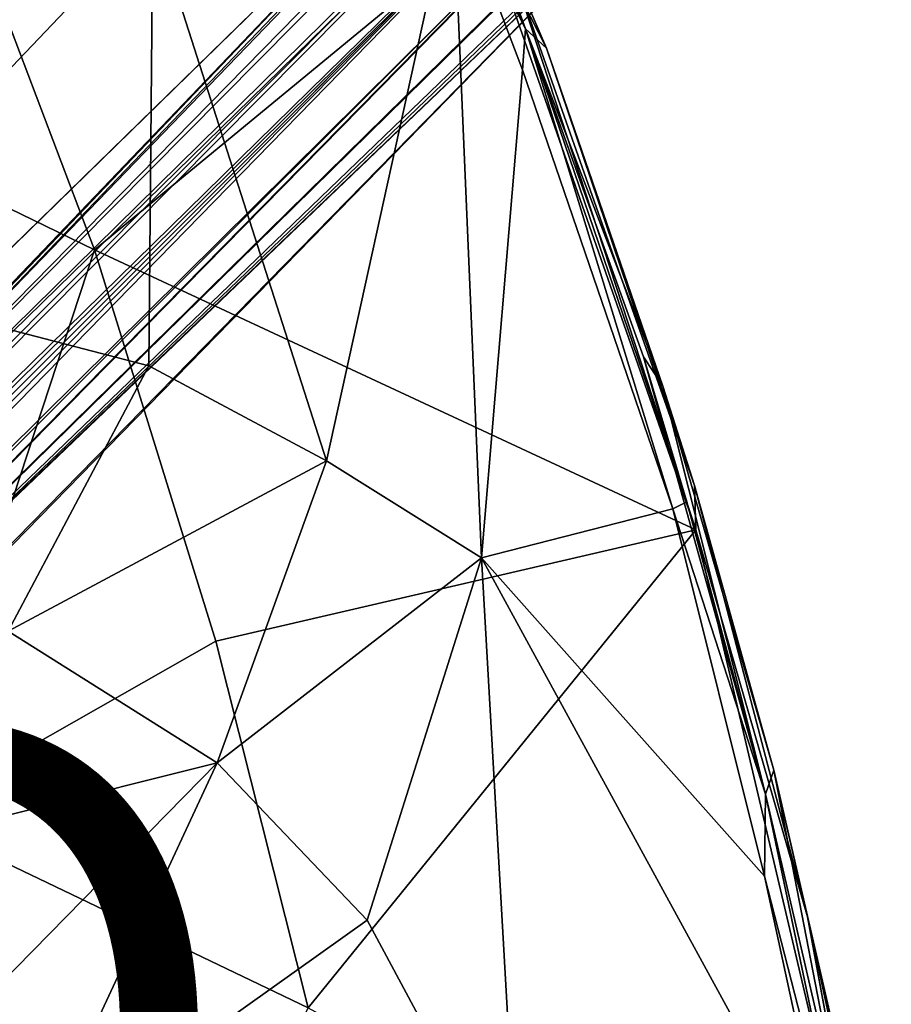
# Model space of a CAD drawing. Units: inches. Extents: x -11.4 to 10.4, y -10.1 to 10.1.
# Drawn here: x 7.1 to 10, y 5.1 to 8.4 of the extents above; entities that cross this region are included whole.
import ezdxf

# ---------------------------------------------------------------- set-up
doc = ezdxf.new("R2010")
doc.units = ezdxf.units.IN
doc.header["$MEASUREMENT"] = 0
for name, color, linetype in [('SEAT-BASE', 5, 'Continuous'), ('SEAT-PROD_NO', 7, 'Continuous'), ('SEAT-SHELL', 5, 'Continuous')]:
    doc.layers.add(name, color=color, linetype=linetype)
doc.styles.get("Standard").update_dxf_attribs({"font": 'arial.ttf'})

msp = doc.modelspace()

# ---------------------------------------------------------------- linework, layer by layer
at = {"layer": 'SEAT-BASE'}
for points in [[(9.0542, 9.3948, 4.7422), (8.926, 9.3634, 4.6332), (4.835, 5.098, 8.444)], [(9.179, 9.3703, 4.8179), (9.0542, 9.3948, 4.7422), (4.835, 5.098, 8.444)], [(9.1312, 9.1392, 4.9975), (9.179, 9.3703, 4.8179), (1.1298, 1.2957, 11.6822)], [(4.835, 5.098, 8.444), (1.1298, 1.2957, 11.6822), (9.179, 9.3703, 4.8179)], [(8.926, 9.3634, 4.6332), (8.8579, 9.3138, 4.5342), (4.835, 5.098, 8.444)], [(8.8579, 9.3138, 4.5342), (4.6802, 4.9501, 7.3624), (0.6736, 1.3218, 10.9288)], [(8.8579, 9.3138, 4.5342), (8.7808, 9.1965, 4.3864), (4.6802, 4.9501, 7.3624)], [(1.3506, 1.1771, 11.6289), (5.1015, 4.85, 8.4334), (9.3651, 9.1855, 4.8149)], [(9.3651, 9.1855, 4.8149), (9.1312, 9.1392, 4.9975), (1.3506, 1.1771, 11.6289)], [(8.7808, 9.1965, 4.3864), (8.7696, 9.0755, 4.2831), (4.6802, 4.9501, 7.3624)], [(9.3874, 9.0609, 4.7403), (9.3651, 9.1855, 4.8149), (5.1015, 4.85, 8.4334)], [(1.3156, 1.3234, 11.6152), (9.1312, 9.1392, 4.9975), (1.1298, 1.2957, 11.6822)], [(9.1312, 9.1392, 4.9975), (1.3156, 1.3234, 11.6152), (1.3506, 1.1771, 11.6289)], [(8.7696, 9.0755, 4.2831), (8.7946, 8.9699, 4.2352), (4.6802, 4.9501, 7.3624)], [(9.4675, 9.0548, 4.5386), (9.3874, 9.0609, 4.7403), (5.1015, 4.85, 8.4334)], [(9.3234, 8.8824, 4.5197), (9.4675, 9.0548, 4.5386), (5.1015, 4.85, 8.4334)], [(8.7946, 8.9699, 4.2352), (8.8268, 8.8348, 4.2459), (0.4647, 0.5797, 10.5384)], [(0.4647, 0.5797, 10.5384), (4.6802, 4.9501, 7.3624), (8.7946, 8.9699, 4.2352)], [(9.3234, 8.8824, 4.5197), (5.1015, 4.85, 8.4334), (1.2508, 0.6436, 11.3121)], [(1.2508, 0.6436, 11.3121), (1.3285, 0.6963, 10.9174), (9.3234, 8.8824, 4.5197)], [(4.939, 4.6894, 7.3601), (9.3234, 8.8824, 4.5197), (1.3285, 0.6963, 10.9174)], [(9.2201, 8.8007, 4.421), (9.3234, 8.8824, 4.5197), (4.939, 4.6894, 7.3601)], [(0.575, 0.4749, 10.5363), (0.2994, 0.3053, 10.6888), (8.8268, 8.8348, 4.2459)], [(0.2994, 0.3053, 10.6888), (0.4647, 0.5797, 10.5384), (8.8268, 8.8348, 4.2459)], [(8.8268, 8.8348, 4.2459), (8.9797, 8.7964, 4.2385), (0.575, 0.4749, 10.5363)], [(4.939, 4.6894, 7.3601), (0.575, 0.4749, 10.5363), (8.9797, 8.7964, 4.2385)], [(9.1017, 8.7754, 4.3092), (9.2201, 8.8007, 4.421), (4.939, 4.6894, 7.3601)], [(8.9797, 8.7964, 4.2385), (9.1017, 8.7754, 4.3092), (4.939, 4.6894, 7.3601)]]:
    msp.add_3dface(points, dxfattribs=at)
at = {"layer": 'SEAT-BASE', "invisible_edges": 2}
for points in [[(0.6736, 1.3218, 10.9288), (0.7871, 1.4242, 11.0835), (8.8579, 9.3138, 4.5342)], [(4.835, 5.098, 8.444), (8.8579, 9.3138, 4.5342), (0.7871, 1.4242, 11.0835)]]:
    msp.add_3dface(points, dxfattribs=at)
at = {"layer": 'SEAT-SHELL'}
for points in [[(6.4372, 7.5018, 18.3931), (5.4801, 9.9809, 18.7286), (7.5754, 8.6965, 18.4711)], [(8.5733, 8.8026, 18.3532), (8.5964, 8.8424, 18.4088), (8.8157, 8.3298, 18.2898)], [(8.8157, 8.3298, 18.2898), (8.5964, 8.8424, 18.4088), (8.7247, 8.5807, 18.3783)], [(7.5754, 8.6965, 18.4711), (8.5733, 8.8026, 18.3532), (8.1533, 6.8933, 18.2279)], [(8.5733, 8.8026, 18.3532), (8.6693, 6.5708, 18.1214), (8.1533, 6.8933, 18.2279)], [(8.8058, 8.1938, 18.2396), (8.5733, 8.8026, 18.3532), (8.8157, 8.3298, 18.2898)], [(8.6693, 6.5708, 18.1214), (8.5733, 8.8026, 18.3532), (8.8058, 8.1938, 18.2396)], [(6.0789, 8.2274, 18.8716), (7.3821, 7.5944, 18.7679), (6.937, 8.7666, 18.9261)], [(6.937, 8.7666, 18.9261), (7.3821, 7.5944, 18.7679), (8.6812, 8.6652, 18.7102)], [(8.6881, 8.7224, 18.6572), (8.8854, 8.2659, 18.5716), (8.7247, 8.5807, 18.3783)], [(8.8854, 8.2659, 18.5716), (8.6881, 8.7224, 18.6572), (8.7699, 8.5337, 18.6582)], [(7.5626, 7.2088, 18.3184), (6.4372, 7.5018, 18.3931), (7.5754, 8.6965, 18.4711)], [(7.5754, 8.6965, 18.4711), (8.1533, 6.8933, 18.2279), (7.5626, 7.2088, 18.3184)], [(9.3817, 6.6638, 18.3908), (8.6812, 8.6652, 18.7102), (7.3821, 7.5944, 18.7679)], [(8.6812, 8.6652, 18.7102), (9.3817, 6.6638, 18.3908), (8.7699, 8.5337, 18.6582)], [(8.8854, 8.2659, 18.5716), (8.8157, 8.3298, 18.2898), (8.7247, 8.5807, 18.3783)], [(9.3817, 6.6638, 18.3908), (9.3777, 6.8112, 18.3701), (8.7699, 8.5337, 18.6582)], [(8.7699, 8.5337, 18.6582), (9.3777, 6.8112, 18.3701), (8.8854, 8.2659, 18.5716)], [(8.8058, 8.1938, 18.2396), (8.8157, 8.3298, 18.2898), (9.3061, 6.7334, 18.016)], [(9.2725, 7.1418, 18.3604), (9.2082, 7.2394, 18.1638), (8.8157, 8.3298, 18.2898)], [(8.8157, 8.3298, 18.2898), (8.8854, 8.2659, 18.5716), (9.2725, 7.1418, 18.3604)], [(9.3061, 6.7334, 18.016), (8.8157, 8.3298, 18.2898), (9.3516, 6.7576, 18.0679)], [(9.3516, 6.7576, 18.0679), (8.8157, 8.3298, 18.2898), (9.2082, 7.2394, 18.1638)], [(8.8854, 8.2659, 18.5716), (9.3777, 6.8112, 18.3701), (9.2725, 7.1418, 18.3604)], [(6.0789, 8.2274, 18.8716), (6.7616, 5.7118, 18.6123), (7.3821, 7.5944, 18.7679)], [(8.8058, 8.1938, 18.2396), (9.3061, 6.7334, 18.016), (8.6693, 6.5708, 18.1214)], [(6.7616, 5.7118, 18.6123), (7.7852, 6.2934, 18.6225), (7.3821, 7.5944, 18.7679)], [(7.3821, 7.5944, 18.7679), (7.7852, 6.2934, 18.6225), (9.3817, 6.6638, 18.3908)], [(6.4372, 7.5018, 18.3931), (7.5626, 7.2088, 18.3184), (7.0948, 6.3272, 18.2234)], [(9.6137, 5.7851, 17.9303), (9.2082, 7.2394, 18.1638), (9.2725, 7.1418, 18.3604)], [(9.2082, 7.2394, 18.1638), (9.6137, 5.7851, 17.9303), (9.3516, 6.7576, 18.0679)], [(7.5626, 7.2088, 18.3184), (8.1533, 6.8933, 18.2279), (7.0948, 6.3272, 18.2234)], [(9.6419, 5.8656, 18.1923), (9.6137, 5.7851, 17.9303), (9.2725, 7.1418, 18.3604)], [(9.3777, 6.8112, 18.3701), (9.6419, 5.8656, 18.1923), (9.2725, 7.1418, 18.3604)], [(7.7903, 5.8899, 18.1471), (7.0948, 6.3272, 18.2234), (8.1533, 6.8933, 18.2279)], [(8.1533, 6.8933, 18.2279), (8.6693, 6.5708, 18.1214), (7.7903, 5.8899, 18.1471)], [(9.3777, 6.8112, 18.3701), (9.7538, 5.3777, 18.2199), (9.6419, 5.8656, 18.1923)], [(9.3817, 6.6638, 18.3908), (9.7538, 5.3777, 18.2199), (9.3777, 6.8112, 18.3701)], [(9.3061, 6.7334, 18.016), (9.3516, 6.7576, 18.0679), (9.6137, 5.7851, 17.9303)], [(9.3061, 6.7334, 18.016), (9.6109, 5.5129, 17.8673), (8.6693, 6.5708, 18.1214)], [(9.6109, 5.5129, 17.8673), (9.3061, 6.7334, 18.016), (9.6137, 5.7851, 17.9303)], [(7.7852, 6.2934, 18.6225), (8.0923, 5.0753, 18.513), (9.3817, 6.6638, 18.3908)], [(10.0031, 4.026, 18.1073), (9.3817, 6.6638, 18.3908), (8.0923, 5.0753, 18.513)], [(9.3817, 6.6638, 18.3908), (10.0031, 4.026, 18.1073), (9.7538, 5.3777, 18.2199)], [(8.2886, 5.366, 18.0557), (7.7903, 5.8899, 18.1471), (8.6693, 6.5708, 18.1214)], [(8.7909, 4.4311, 17.9221), (8.2886, 5.366, 18.0557), (8.6693, 6.5708, 18.1214)], [(8.6693, 6.5708, 18.1214), (9.849, 4.412, 17.7589), (8.7909, 4.4311, 17.9221)], [(9.849, 4.412, 17.7589), (8.6693, 6.5708, 18.1214), (9.6109, 5.5129, 17.8673)], [(7.0948, 6.3272, 18.2234), (7.7903, 5.8899, 18.1471), (6.4961, 5.5661, 18.0751)], [(6.7616, 5.7118, 18.6123), (8.0923, 5.0753, 18.513), (7.7852, 6.2934, 18.6225)], [(7.7903, 5.8899, 18.1471), (6.8966, 4.9791, 18.0088), (6.4961, 5.5661, 18.0751)], [(7.7903, 5.8899, 18.1471), (7.1785, 4.5767, 17.9756), (6.8966, 4.9791, 18.0088)], [(7.7903, 5.8899, 18.1471), (8.2886, 5.366, 18.0557), (7.1785, 4.5767, 17.9756)], [(9.8802, 4.6399, 17.8507), (9.6137, 5.7851, 17.9303), (9.6419, 5.8656, 18.1923)], [(9.9254, 4.6348, 18.0642), (9.8802, 4.6399, 17.8507), (9.6419, 5.8656, 18.1923)], [(9.9254, 4.6348, 18.0642), (9.6419, 5.8656, 18.1923), (9.7538, 5.3777, 18.2199)], [(9.6109, 5.5129, 17.8673), (9.6137, 5.7851, 17.9303), (9.9419, 4.2201, 17.767)], [(9.9419, 4.2201, 17.767), (9.6137, 5.7851, 17.9303), (9.8802, 4.6399, 17.8507)], [(6.3531, 3.1348, 18.4275), (7.202, 3.173, 18.4506), (6.7616, 5.7118, 18.6123)], [(6.7616, 5.7118, 18.6123), (7.202, 3.173, 18.4506), (8.0923, 5.0753, 18.513)], [(9.849, 4.412, 17.7589), (9.6109, 5.5129, 17.8673), (9.9419, 4.2201, 17.767)], [(9.7538, 5.3777, 18.2199), (10.0323, 4.081, 18.0698), (9.9254, 4.6348, 18.0642)], [(8.2886, 5.366, 18.0557), (8.7909, 4.4311, 17.9221), (7.1785, 4.5767, 17.9756)]]:
    msp.add_3dface(points, dxfattribs=at)
at = {"layer": 'SEAT-SHELL', "invisible_edges": 1}
msp.add_3dface([(10.0031, 4.026, 18.1073), (10.0323, 4.081, 18.0698), (9.7538, 5.3777, 18.2199)], dxfattribs=at)

# ---------------------------------------------------------------- texts
at = {"layer": 'SEAT-PROD_NO', "flags": 8}
msp.add_attdef('PROD_NO', (-5, 4), 'AAC1401', height=2, dxfattribs=at)

doc.saveas('drawing.dxf')
